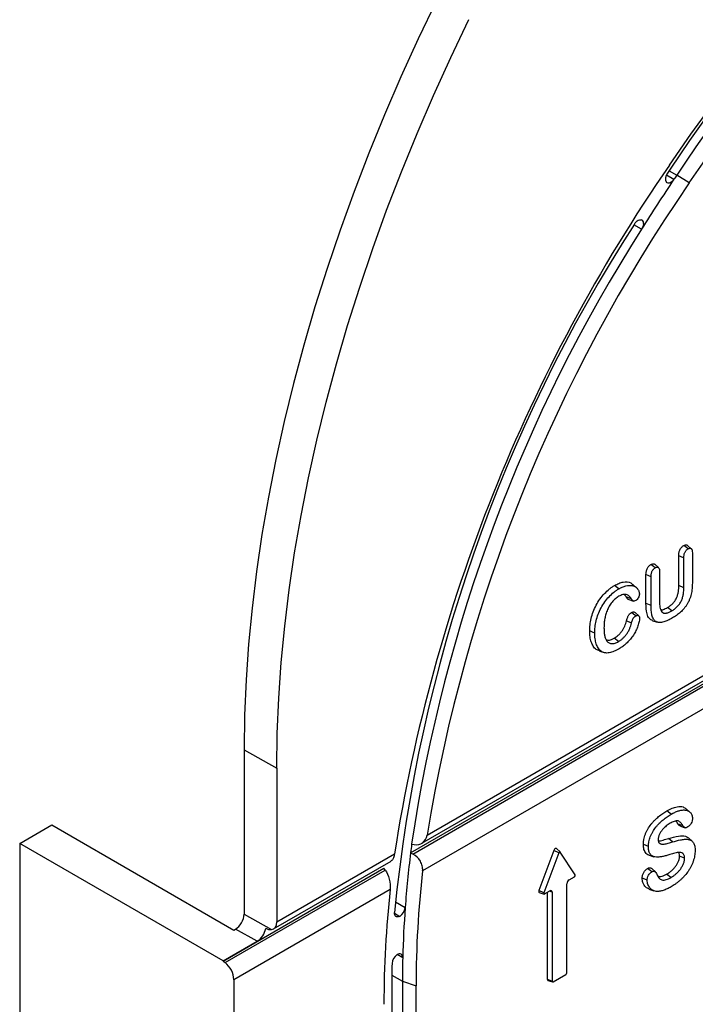
# Model space of a CAD drawing. Units: millimetres. Extents: x 0 to 420, y 0 to 297.
# Drawn here: x 299 to 321, y 176 to 208 of the extents above; entities that cross this region are included whole.
import ezdxf

# ---------------------------------------------------------------- set-up
doc = ezdxf.new("R2010")
doc.units = ezdxf.units.MM

msp = doc.modelspace()

# ---------------------------------------------------------------- linework, layer by layer
at = {"color": 7, "linetype": 'Continuous', "lineweight": 25}
for p, q in [((312.3353, 181.0945), (356.1493, 206.3878)), ((311.7882, 180.508), (355.9894, 206.0247)), ((311.8646, 180.4687), (356.0358, 205.9682)), ((312.16, 180.8241), (356.1176, 206.2003)), ((356.2992, 205.3809), (312.1855, 179.9145)), ((320.2352, 202.8758), (320.4834, 202.7325)), ((320.3204, 203.0095), (320.5724, 202.8641)), ((320.9841, 202.6072), (320.5724, 202.8641)), ((319.4123, 201.082), (319.1618, 201.2266)), ((319.4277, 201.3786), (319.4119, 201.3877)), ((321.0544, 190.5418), (320.9326, 190.6525)), ((321.0895, 190.4046), (321.0895, 189.4523)), ((320.6416, 189.3233), (320.6416, 190.3089)), ((320.8079, 189.2558), (320.8079, 190.2412)), ((319.9703, 189.9184), (319.8485, 190.0291)), ((320.0068, 189.7787), (320.0068, 188.8016)), ((319.5588, 188.7361), (319.5588, 189.6854)), ((319.7252, 188.6691), (319.7252, 189.6178)), ((319.2483, 189.2547), (319.1266, 189.3653)), ((320.8079, 189.2558), (320.6416, 189.3233)), ((319.0703, 188.893), (318.907, 188.9482)), ((318.9883, 188.8604), (319.145, 188.8103)), ((319.3188, 188.3273), (319.1969, 188.4381)), ((320.4092, 188.4915), (320.2677, 188.6018)), ((319.0836, 188.0874), (318.9187, 188.1652)), ((319.779, 188.1658), (319.9354, 188.1159)), ((318.6517, 187.4769), (318.5106, 187.5875)), ((318.0269, 187.174), (317.9154, 187.214)), ((318.0212, 187.1626), (318.1775, 187.1127)), ((306.2931, 183.9052), (307.3723, 183.3036)), ((306.2931, 183.9052), (306.2931, 178.4802)), ((307.3723, 183.3036), (307.3723, 178.2294)), ((321.0103, 181.8506), (320.8886, 181.9613)), ((298.887, 180.8176), (299.9477, 181.4299)), ((299.9477, 181.4299), (305.9581, 177.9602)), ((320.6936, 181.3871), (320.8502, 181.337)), ((320.4373, 180.8668), (320.3017, 180.9798)), ((321.0847, 180.8912), (320.9632, 181.0017)), ((298.887, 180.8176), (298.887, 119.4345)), ((305.6045, 176.9397), (298.887, 180.8176)), ((311.8243, 180.7931), (311.9041, 180.7808)), ((316.7283, 180.5377), (316.6065, 180.6484)), ((307.3723, 178.2294), (311.2585, 180.4728)), ((311.8646, 180.4687), (311.7882, 180.508)), ((316.5182, 180.5893), (316.0245, 179.2679)), ((316.6815, 180.5064), (316.1878, 179.185)), ((316.6815, 180.5064), (316.5182, 180.5893)), ((317.2244, 179.7834), (316.7307, 180.5349)), ((319.6659, 180.4308), (319.8227, 180.3807)), ((320.8323, 180.3285), (320.6659, 180.3953)), ((305.6045, 176.9382), (310.9073, 179.9994)), ((307.2669, 177.9994), (311.1429, 180.237)), ((310.9505, 179.941), (310.9073, 179.9994)), ((319.8681, 179.8801), (319.7465, 179.9906)), ((305.6659, 176.8903), (310.9505, 179.941)), ((317.0243, 179.6198), (317.1998, 179.7211)), ((320.3797, 179.6926), (320.2383, 179.8031)), ((316.9463, 176.5452), (316.9463, 179.4847)), ((311.1153, 179.2967), (305.9581, 176.3195)), ((316.1878, 179.185), (316.0245, 179.2679)), ((316.0385, 179.198), (316.1952, 179.148)), ((316.2124, 179.1511), (316.3879, 179.2524)), ((316.2995, 179.2014), (316.2995, 176.3351)), ((316.4659, 179.2074), (316.3741, 179.2444)), ((316.4659, 179.2074), (316.4659, 176.2678)), ((319.6574, 179.3064), (319.8149, 179.256)), ((311.2864, 178.8899), (311.6108, 178.7026)), ((306.2931, 178.4802), (307.1967, 177.9765)), ((311.258, 178.512), (311.4306, 178.4124)), ((305.9581, 177.9602), (306.0102, 177.9903)), ((306.7297, 177.5892), (306.0102, 177.9903)), ((305.6045, 176.9397), (306.7297, 177.5892)), ((311.5296, 177.0445), (311.3479, 177.1494)), ((305.6045, 176.9397), (305.6045, 176.9382)), ((305.6045, 176.9382), (305.6659, 176.8903)), ((311.1692, 176.4746), (311.5202, 176.272)), ((316.494, 176.2516), (316.9182, 176.4965)), ((305.9581, 176.3195), (305.9581, 115.495)), ((311.1666, 176.0679), (311.1666, 148.918)), ((311.5202, 176.272), (311.9685, 176.1226)), ((311.5202, 176.272), (311.5202, 149.1221)), ((311.9685, 118.9648), (311.9685, 176.1226)), ((316.4659, 176.2678), (316.2995, 176.3351)), ((316.32, 176.2985), (316.4767, 176.2485))]:
    msp.add_line(p, q, dxfattribs=at)
at = {"color": 7, "linetype": 'Continuous', "lineweight": 25, "flags": 128}
for points in [[(312.6403, 208.614), (312.0426, 207.3676), (311.4713, 206.1138), (310.9272, 204.8541), (310.4108, 203.5899), (309.9227, 202.3226), (309.4636, 201.0537), (309.0337, 199.7845), (308.6338, 198.5165), (308.2642, 197.2511), (307.9253, 195.9897), (307.6176, 194.7338), (307.3413, 193.4848), (307.0967, 192.244), (306.8842, 191.0128), (306.704, 189.7927), (306.5563, 188.585), (306.4413, 187.3911), (306.359, 186.2123), (306.3096, 185.0499), (306.2931, 183.9052)], [(320.9841, 202.6072), (321.6776, 203.6047), (322.3912, 204.5813), (323.1238, 205.5354), (323.8743, 206.4656), (324.6413, 207.3702), (325.4238, 208.2479)], [(307.3723, 183.3036), (307.3887, 184.4476), (307.4381, 185.6092), (307.5203, 186.7873), (307.6353, 187.9805), (307.783, 189.1874), (307.963, 190.4067), (308.1754, 191.6371), (308.4198, 192.8771), (308.6959, 194.1254), (309.0035, 195.3805), (309.3421, 196.6411), (309.7115, 197.9057), (310.1112, 199.1729), (310.5407, 200.4413), (310.9996, 201.7094), (311.4874, 202.9759), (312.0034, 204.2393), (312.5472, 205.4982), (313.1181, 206.7512), (313.7155, 207.9968)], [(320.3331, 203.1984), (321.0389, 204.2144), (321.7647, 205.2098), (322.5093, 206.1831), (323.2716, 207.1328), (324.0505, 208.0574)], [(320.4834, 202.7325), (320.4544, 202.6943), (320.4223, 202.6613), (320.3883, 202.6347), (320.3539, 202.6155), (320.3202, 202.6044), (320.2886, 202.602), (320.2602, 202.6082), (320.2362, 202.6229)], [(319.1778, 201.2522), (319.2059, 201.2919), (319.2375, 201.3269), (319.2713, 201.3556), (319.3059, 201.3771), (319.3402, 201.3905), (319.3728, 201.3953), (319.4023, 201.3913), (319.4277, 201.3786)], [(319.4277, 201.3786), (319.4479, 201.3579), (319.4623, 201.3298), (319.4702, 201.2955), (319.4715, 201.2563), (319.466, 201.2137), (319.4539, 201.1693), (319.4358, 201.1249), (319.4123, 201.082)], [(320.947, 190.5371), (320.8924, 190.5797), (320.849, 190.6136), (320.8056, 190.6475)], [(320.8079, 190.2412), (320.7437, 190.2673), (320.6926, 190.2881), (320.6416, 190.3089)], [(319.8641, 189.9119), (319.8059, 189.9574), (319.7228, 190.0225)], [(319.7252, 189.6178), (319.6567, 189.6456), (319.5588, 189.6854)], [(318.6614, 189.2177), (318.619, 189.2508), (318.5765, 189.2839), (318.5199, 189.328)], [(319.7252, 188.6691), (319.6753, 188.6892), (319.6253, 188.7093), (319.5588, 188.7361)], [(319.2196, 188.3262), (319.1489, 188.3814), (319.0782, 188.4367)], [(317.869, 187.7594), (317.8191, 187.7796), (317.7692, 187.7999), (317.7027, 187.8268)], [(318.0757, 187.1621), (318.0276, 187.1777), (317.9795, 187.1932), (317.9154, 187.214)], [(320.3864, 181.7787), (320.344, 181.8118), (320.3015, 181.8449), (320.2449, 181.8891)], [(320.7757, 181.4031), (320.72, 181.4219), (320.6662, 181.4401), (320.6124, 181.4582)], [(316.6065, 180.6484), (316.6027, 180.6513), (316.5917, 180.655), (316.5787, 180.6538), (316.5647, 180.6479), (316.5507, 180.6377), (316.5377, 180.6238), (316.5266, 180.6073), (316.5182, 180.5893)], [(319.639, 180.7187), (319.5891, 180.7388), (319.5392, 180.759), (319.4726, 180.7859)], [(316.7307, 180.5349), (316.7263, 180.5392), (316.7204, 180.5412), (316.7135, 180.5406), (316.7061, 180.5375), (316.6987, 180.532), (316.6918, 180.5247), (316.6859, 180.516), (316.6815, 180.5064)], [(319.7554, 179.8843), (319.6993, 179.9281), (319.6566, 179.9614), (319.6139, 179.9947)], [(319.6001, 179.6101), (319.5254, 179.6403), (319.4337, 179.6773)], [(316.0245, 179.2679), (316.0195, 179.2502), (316.018, 179.2336), (316.02, 179.2191), (316.0253, 179.2077), (316.0338, 179.2001), (316.0385, 179.198)], [(316.1878, 179.185), (316.1852, 179.1756), (316.1843, 179.1668), (316.1854, 179.1591), (316.1882, 179.1531), (316.1927, 179.149), (316.1985, 179.1473), (316.2052, 179.148), (316.2124, 179.1511)], [(311.4306, 178.4124), (311.3948, 178.397), (311.3607, 178.3908), (311.3297, 178.3941), (311.303, 178.4067), (311.2818, 178.4282), (311.267, 178.4576), (311.2592, 178.4938), (311.2587, 178.5352)]]:
    msp.add_lwpolyline(points, dxfattribs=at)
at = {"color": 7, "linetype": 'Continuous', "lineweight": 25}
for centre, radius, start, end in [((356.9501, 179.0777), 43.7536, 122.9062, 146.76004), ((356.5804, 179.2652), 43.0521, 122.9062, 146.76004), ((365.4201, 172.02), 54.8172, 145.33548, 171.12954), ((367.8694, 170.8479), 57.4044, 145.863797, 146.024731), ((367.6947, 170.9199), 56.9293, 146.02661, 148.00697), ((320.452, 202.7561), 0.2536, 137.46241, 211.68403), ((367.3802, 171.1296), 56.5513, 145.8638, 146.02473), ((364.3594, 172.6741), 52.7011, 145.39068, 170.80613), ((362.2498, 173.4985), 51.2393, 147.20409, 174.3589), ((363.0779, 173.1877), 51.8148, 147.42895, 171.55967), ((350.2291, 175.7893), 38.7295, 172.57675, 173.00192), ((348.4746, 175.9926), 36.9632, 172.98332, 175.79555), ((346.2988, 176.0603), 34.3303, 173.55395, 179.89604), ((317.1741, 179.7672), 0.0528, 299.07045, 17.80077), ((317.1156, 179.477), 0.1695, 122.60548, 177.39452), ((346.6514, 175.4507), 35.7436, 173.82306, 179.90449), ((316.4183, 179.2151), 0.0482, 350.78596, 129.20329), ((311.226, 178.7406), 0.3867, 301.94766, 354.36541), ((345.5256, 176.2096), 34.0063, 175.79596, 178.59331), ((311.5626, 176.8271), 0.3872, 123.51845, 176.3174), ((311.4211, 177.0661), 0.1107, 348.70214, 130.79472), ((343.4372, 176.2693), 31.9171, 178.60839, 179.99512), ((305.177, 176.2799), 0.782, 2.90726, 51.30916), ((343.5652, 176.0652), 32.3986, 178.60839, 179.99512), ((316.8853, 176.548), 0.0611, 302.60548, 357.39452), ((316.3335, 176.3301), 0.0344, 171.75754, 246.85387), ((316.483, 176.265), 0.0174, 170.78596, 309.20329)]:
    msp.add_arc(centre, radius, start, end, dxfattribs=at)
for centre, major_axis, ratio, start_param, end_param in [((306.0102, 178.3169), (0.2, 0.3464), 0.5773815, 3.9270619, 5.4978582), ((307.0126, 178.4299), (-0.2566, 0.4292), 0.5873687, 2.8845275, 3.9180354), ((306.7297, 177.9158), (0.2, 0.3464), 0.5773815, 3.9270619, 5.301184), ((307.0486, 177.7381), (1.6545, -0.5586), 0.1415056, 1.6046997, 1.6435848)]:
    msp.add_ellipse(centre, major_axis=major_axis, ratio=ratio, start_param=start_param, end_param=end_param, dxfattribs=at)
for points, knots in [([(320.6416, 190.3089), (320.6423, 190.3384), (320.6432, 190.3682), (320.6533, 190.4313), (320.6621, 190.4643), (320.6831, 190.5129), (320.6914, 190.5289), (320.7102, 190.5593), (320.7208, 190.5735), (320.7435, 190.5996), (320.7556, 190.6116), (320.7802, 190.6318), (320.7929, 190.6397), (320.8056, 190.6475)], [0, 0, 0, 0, 0.25, 0.25, 0.5, 0.5, 0.625, 0.625, 0.75, 0.75, 0.875, 0.875, 1, 1, 1, 1]), ([(320.8056, 190.6475), (320.8264, 190.6573), (320.8642, 190.6752), (320.9082, 190.6721), (320.9248, 190.6562), (320.9311, 190.6502)], [0, 0, 0, 0, 0.429999, 0.7835995, 1, 1, 1, 1]), ([(320.8079, 190.2412), (320.8086, 190.2707), (320.8096, 190.2981), (320.8187, 190.3549), (320.8265, 190.3836), (320.8443, 190.4248), (320.8512, 190.4383), (320.8666, 190.4632), (320.875, 190.4744), (320.8942, 190.4965), (320.9046, 190.5068), (320.924, 190.5226), (320.9346, 190.5293), (320.947, 190.5371)], [0.00113672, 0.00113672, 0.00113672, 0.00113672, 0.25, 0.25, 0.5, 0.5, 0.625, 0.625, 0.75, 0.75, 0.875, 0.875, 0.99681664, 0.99681664, 0.99681664, 0.99681664]), ([(320.947, 190.5371), (320.9594, 190.5437), (320.9702, 190.5492), (320.99, 190.556), (321.0003, 190.5577), (321.0197, 190.5581), (321.0285, 190.5566), (321.0445, 190.5499), (321.0518, 190.5448), (321.0642, 190.5318), (321.0692, 190.5239), (321.0774, 190.505), (321.0806, 190.4941), (321.0879, 190.4596), (321.0889, 190.4336), (321.0895, 190.4046)], [0.00317026, 0.00317026, 0.00317026, 0.00317026, 0.125, 0.125, 0.25, 0.25, 0.375, 0.375, 0.5, 0.5, 0.625, 0.625, 0.75, 0.75, 0.9989483, 0.9989483, 0.9989483, 0.9989483]), ([(319.7228, 190.0225), (319.7436, 190.0325), (319.7805, 190.0502), (319.824, 190.0479), (319.8406, 190.0329), (319.8472, 190.027)], [0, 0, 0, 0, 0.4349031, 0.7748481, 1, 1, 1, 1]), ([(319.5588, 189.6854), (319.5594, 189.7147), (319.5605, 189.7444), (319.5686, 189.7916), (319.5721, 189.8076), (319.5812, 189.8399), (319.587, 189.8562), (319.6011, 189.8884), (319.6094, 189.9043), (319.6282, 189.9344), (319.6387, 189.9486), (319.6612, 189.9746), (319.6731, 189.9866), (319.6976, 190.0067), (319.7102, 190.0146), (319.7228, 190.0225)], [0, 0, 0, 0, 0.25, 0.25, 0.375, 0.375, 0.5, 0.5, 0.625, 0.625, 0.75, 0.75, 0.875, 0.875, 1, 1, 1, 1]), ([(319.7252, 189.6178), (319.7258, 189.6473), (319.7268, 189.6737), (319.7341, 189.7164), (319.7373, 189.731), (319.7453, 189.7592), (319.7501, 189.7728), (319.762, 189.7999), (319.7691, 189.8133), (319.7846, 189.8383), (319.7931, 189.8498), (319.812, 189.8717), (319.8221, 189.8818), (319.8414, 189.8976), (319.8518, 189.9043), (319.8641, 189.9119)], [0.00100797, 0.00100797, 0.00100797, 0.00100797, 0.25, 0.25, 0.375, 0.375, 0.5, 0.5, 0.625, 0.625, 0.75, 0.75, 0.875, 0.875, 0.99612531, 0.99612531, 0.99612531, 0.99612531]), ([(319.8641, 189.9119), (319.8764, 189.9183), (319.8875, 189.9239), (319.9081, 189.9313), (319.9183, 189.9334), (319.9466, 189.934), (319.963, 189.927), (319.9873, 189.9), (319.9952, 189.88), (320.0051, 189.8337), (320.0061, 189.8078), (320.0068, 189.7787)], [0.00385947, 0.00385947, 0.00385947, 0.00385947, 0.125, 0.125, 0.25, 0.25, 0.5, 0.5, 0.75, 0.75, 0.99894198, 0.99894198, 0.99894198, 0.99894198]), ([(318.5199, 189.328), (318.5683, 189.3535), (318.665, 189.4042), (318.8523, 189.4574), (319.0211, 189.4549), (319.0999, 189.3772), (319.1208, 189.3566)], [0, 0, 0, 0, 0.2114549, 0.4222168, 0.846397, 1, 1, 1, 1]), ([(321.0895, 189.4523), (321.0888, 189.3924), (321.0878, 189.3335), (321.0789, 189.2123), (321.0717, 189.1501), (321.0491, 189.0252), (321.0323, 188.9622), (320.9963, 188.8673), (320.9828, 188.8357), (320.953, 188.7748), (320.9363, 188.7448), (320.9188, 188.7135)], [0.00029184, 0.00029184, 0.00029184, 0.00029184, 0.25, 0.25, 0.5, 0.5, 0.75, 0.75, 0.875, 0.875, 0.99781477, 0.99781477, 0.99781477, 0.99781477]), ([(317.7027, 187.8268), (317.7032, 187.8598), (317.7038, 187.8929), (317.707, 187.96), (317.7098, 187.9942), (317.7215, 188.0981), (317.7331, 188.169), (317.7677, 188.3136), (317.7899, 188.3869), (317.8444, 188.533), (317.8774, 188.6058), (317.9525, 188.7471), (317.9947, 188.8156), (318.0867, 188.945), (318.1366, 189.0057), (318.241, 189.1167), (318.2955, 189.1673), (318.3788, 189.2346), (318.4069, 189.2555), (318.4633, 189.2936), (318.4916, 189.3108), (318.5199, 189.328)], [0, 0, 0, 0, 0.0625, 0.0625, 0.125, 0.125, 0.25, 0.25, 0.375, 0.375, 0.5, 0.5, 0.625, 0.625, 0.75, 0.75, 0.875, 0.875, 0.9375, 0.9375, 1, 1, 1, 1]), ([(317.869, 187.7594), (317.8696, 187.7923), (317.8702, 187.8248), (317.8733, 187.8904), (317.876, 187.9236), (317.8875, 188.0252), (317.8988, 188.0944), (317.9324, 188.2348), (317.9541, 188.3063), (318.0069, 188.4479), (318.0387, 188.5181), (318.1113, 188.6548), (318.1523, 188.7212), (318.2411, 188.8462), (318.2893, 188.9049), (318.3904, 189.0123), (318.4435, 189.0616), (318.5242, 189.1268), (318.5514, 189.147), (318.6057, 189.1838), (318.6333, 189.2006), (318.6614, 189.2177)], [0.00026583, 0.00026583, 0.00026583, 0.00026583, 0.0625, 0.0625, 0.125, 0.125, 0.25, 0.25, 0.375, 0.375, 0.5, 0.5, 0.625, 0.625, 0.75, 0.75, 0.875, 0.875, 0.9375, 0.9375, 0.99960278, 0.99960278, 0.99960278, 0.99960278]), ([(318.6614, 189.2177), (318.6812, 189.2287), (318.7005, 189.2394), (318.7389, 189.259), (318.7581, 189.2681), (318.8155, 189.2927), (318.8539, 189.3063), (318.9646, 189.3349), (319.0351, 189.3367), (319.1159, 189.3223), (319.1314, 189.3185), (319.1616, 189.3085), (319.1762, 189.3026), (319.2037, 189.2882), (319.2171, 189.2797), (319.242, 189.2611), (319.2535, 189.2502), (319.2754, 189.2266), (319.2853, 189.214), (319.3034, 189.1857), (319.312, 189.1705), (319.3257, 189.1392), (319.3307, 189.1216), (319.3364, 189.0933), (319.338, 189.0837), (319.3398, 189.0648), (319.3401, 189.0549), (319.3404, 189.044)], [0.00056431, 0.00056431, 0.00056431, 0.00056431, 0.0625, 0.0625, 0.125, 0.125, 0.25, 0.25, 0.5, 0.5, 0.5625, 0.5625, 0.625, 0.625, 0.6875, 0.6875, 0.75, 0.75, 0.8125, 0.8125, 0.875, 0.875, 0.9375, 0.9375, 0.96875, 0.96875, 0.99883658, 0.99883658, 0.99883658, 0.99883658]), ([(320.2677, 188.6018), (320.2954, 188.6184), (320.3232, 188.6356), (320.3644, 188.6658), (320.3782, 188.6763), (320.4053, 188.6988), (320.4187, 188.7108), (320.458, 188.7493), (320.4834, 188.7777), (320.5289, 188.8407), (320.5488, 188.8752), (320.5727, 188.9284), (320.5798, 188.9463), (320.5928, 188.9822), (320.5985, 189.0001), (320.6135, 189.0536), (320.6212, 189.0889), (320.6324, 189.1582), (320.636, 189.1921), (320.6406, 189.2586), (320.6411, 189.291), (320.6416, 189.3233)], [0, 0, 0, 0, 0.125, 0.125, 0.1875, 0.1875, 0.25, 0.25, 0.375, 0.375, 0.5, 0.5, 0.5625, 0.5625, 0.625, 0.625, 0.75, 0.75, 0.875, 0.875, 1, 1, 1, 1]), ([(320.4092, 188.4915), (320.4093, 188.4916), (320.4094, 188.4916), (320.4095, 188.4917), (320.4371, 188.5082), (320.4667, 188.5265), (320.5097, 188.558), (320.524, 188.5689), (320.5528, 188.5928), (320.5673, 188.6058), (320.6094, 188.6469), (320.6368, 188.6776), (320.6869, 188.7468), (320.7092, 188.7857), (320.7353, 188.8437), (320.7428, 188.8627), (320.7567, 188.9011), (320.7629, 188.9204), (320.7788, 188.9771), (320.7868, 189.0141), (320.7985, 189.0864), (320.8022, 189.1214), (320.8069, 189.19), (320.8075, 189.2234), (320.8079, 189.2556), (320.8079, 189.2556), (320.8079, 189.2557), (320.8079, 189.2558)], [-0.0004272, -0.0004272, -0.0004272, -0.0004272, 0, 0, 0, 0.125, 0.125, 0.1875, 0.1875, 0.25, 0.25, 0.375, 0.375, 0.5, 0.5, 0.5625, 0.5625, 0.625, 0.625, 0.75, 0.75, 0.875, 0.875, 1, 1, 1, 1.0002907, 1.0002907, 1.0002907, 1.0002907]), ([(318.6639, 188.9705), (318.6637, 188.9704), (318.6635, 188.9702), (318.6632, 188.9701), (318.6448, 188.959), (318.6255, 188.9473), (318.5862, 188.9199), (318.5671, 188.9048), (318.5293, 188.8727), (318.5103, 188.8551), (318.4737, 188.8174), (318.456, 188.7976), (318.4046, 188.7347), (318.3732, 188.688), (318.3184, 188.5926), (318.2943, 188.5431), (318.2539, 188.4433), (318.2374, 188.3936), (318.2109, 188.2947), (318.201, 188.2469), (318.1854, 188.1516), (318.1807, 188.1055), (318.1742, 188.015), (318.1733, 187.9706), (318.1727, 187.9278), (318.1727, 187.9276), (318.1727, 187.9275), (318.1727, 187.9273)], [-0.0008437, -0.0008437, -0.0008437, -0.0008437, 0, 0, 0, 0.0625, 0.0625, 0.125, 0.125, 0.1875, 0.1875, 0.25, 0.25, 0.375, 0.375, 0.5, 0.5, 0.625, 0.625, 0.75, 0.75, 0.875, 0.875, 1, 1, 1, 1.0004427, 1.0004427, 1.0004427, 1.0004427]), ([(319.0703, 188.893), (319.0702, 188.8931), (319.0702, 188.8931), (319.0702, 188.8932), (319.0603, 188.9081), (319.0502, 188.9233), (319.0277, 188.9521), (319.0154, 188.9653), (318.9756, 189.0006), (318.9452, 189.0188), (318.8743, 189.0371), (318.8341, 189.0363), (318.7708, 189.0202), (318.7492, 189.0124), (318.7062, 188.9931), (318.6851, 188.9818), (318.6647, 188.9709), (318.6644, 188.9708), (318.6642, 188.9707), (318.6639, 188.9705)], [-0.0003319, -0.0003319, -0.0003319, -0.0003319, 0, 0, 0, 0.125, 0.125, 0.25, 0.25, 0.5, 0.5, 0.75, 0.75, 0.875, 0.875, 1, 1, 1, 1.0015174, 1.0015174, 1.0015174, 1.0015174]), ([(318.907, 188.9482), (318.8895, 188.9767), (318.8699, 189.0086), (318.841, 189.0267), (318.8379, 189.0287)], [0, 0, 0, 0, 0.8930099, 1, 1, 1, 1]), ([(318.9886, 188.8609), (318.9783, 188.8669), (318.9444, 188.8864), (318.9223, 188.9229), (318.907, 188.9482)], [0, 0, 0, 0, 0.3071048, 1, 1, 1, 1]), ([(319.2219, 188.8313), (319.2024, 188.8209), (319.1855, 188.8127), (319.1628, 188.8082), (319.1558, 188.808), (319.143, 188.8104), (319.1376, 188.813), (319.1264, 188.8213), (319.1205, 188.8269), (319.1096, 188.8383), (319.1043, 188.8444), (319.089, 188.8638), (319.0799, 188.878), (319.0703, 188.8929), (319.0703, 188.893), (319.0703, 188.893), (319.0703, 188.893)], [0.00445956, 0.00445956, 0.00445956, 0.00445956, 0.25, 0.25, 0.375, 0.375, 0.5, 0.5, 0.625, 0.625, 0.75, 0.75, 1, 1, 1, 1.00067459, 1.00067459, 1.00067459, 1.00067459]), ([(319.3404, 189.044), (319.3398, 189.0332), (319.3392, 189.0233), (319.3367, 189.0044), (319.3346, 188.9946), (319.3259, 188.9652), (319.3163, 188.943), (319.2943, 188.9028), (319.2814, 188.8842), (319.2601, 188.8604), (319.2528, 188.8534), (319.2391, 188.8423), (319.2311, 188.8371), (319.2219, 188.8313)], [0.00487783, 0.00487783, 0.00487783, 0.00487783, 0.125, 0.125, 0.25, 0.25, 0.5, 0.5, 0.75, 0.75, 0.875, 0.875, 0.99532167, 0.99532167, 0.99532167, 0.99532167]), ([(319.7813, 188.1697), (319.7416, 188.1875), (319.6534, 188.227), (319.5715, 188.4269), (319.5637, 188.6177), (319.5588, 188.7361)], [0, 0, 0, 0, 0.2368344, 0.526555, 1, 1, 1, 1]), ([(320.0068, 188.8016), (320.0068, 188.8016), (320.0068, 188.8015), (320.0068, 188.8014), (320.0072, 188.7692), (320.0078, 188.7361), (320.012, 188.6717), (320.0155, 188.6404), (320.026, 188.58), (320.033, 188.5507), (320.054, 188.4974), (320.0681, 188.4737), (320.1049, 188.4377), (320.1271, 188.4253), (320.1648, 188.4159), (320.1782, 188.4144), (320.2057, 188.4145), (320.2195, 188.4159), (320.2414, 188.42), (320.2488, 188.4218), (320.2634, 188.4258), (320.2705, 188.428), (320.292, 188.4351), (320.307, 188.4407), (320.3361, 188.4533), (320.3504, 188.4599), (320.3801, 188.4749), (320.395, 188.4833), (320.409, 188.4913), (320.409, 188.4914), (320.4091, 188.4914), (320.4092, 188.4915)], [-0.0003128, -0.0003128, -0.0003128, -0.0003128, 0, 0, 0, 0.125, 0.125, 0.25, 0.25, 0.375, 0.375, 0.5, 0.5, 0.625, 0.625, 0.6875, 0.6875, 0.75, 0.75, 0.78125, 0.78125, 0.8125, 0.8125, 0.875, 0.875, 0.9375, 0.9375, 1, 1, 1, 1.0004214, 1.0004214, 1.0004214, 1.0004214]), ([(318.9187, 188.1652), (318.9252, 188.1911), (318.9321, 188.217), (318.945, 188.2562), (318.9497, 188.2693), (318.9597, 188.2954), (318.9649, 188.3084), (318.9771, 188.3341), (318.9841, 188.3468), (319.0001, 188.3704), (319.0091, 188.3813), (319.0374, 188.4104), (319.0581, 188.4241), (319.0782, 188.4367)], [0, 0, 0, 0, 0.25, 0.25, 0.375, 0.375, 0.5, 0.5, 0.625, 0.625, 0.75, 0.75, 1, 1, 1, 1]), ([(319.0782, 188.4367), (319.0963, 188.445), (319.131, 188.4609), (319.172, 188.4574), (319.1889, 188.4422), (319.1956, 188.4361)], [0, 0, 0, 0, 0.39795082, 0.76129284, 1, 1, 1, 1]), ([(320.436, 188.2584), (320.3857, 188.2303), (320.3367, 188.2035), (320.2387, 188.1585), (320.19, 188.1392), (320.119, 188.1191), (320.0956, 188.1137), (320.0501, 188.1066), (320.0282, 188.1051), (319.9855, 188.1062), (319.9646, 188.1086), (319.9257, 188.118), (319.9076, 188.1253), (319.857, 188.1545), (319.8287, 188.1831), (319.796, 188.2382), (319.7864, 188.2586), (319.7696, 188.3014), (319.7626, 188.3241), (319.7509, 188.372), (319.746, 188.3972), (319.7378, 188.4484), (319.7345, 188.4746), (319.7273, 188.5552), (319.7261, 188.6116), (319.7252, 188.6691)], [0.0003352, 0.0003352, 0.0003352, 0.0003352, 0.125, 0.125, 0.25, 0.25, 0.3125, 0.3125, 0.375, 0.375, 0.4375, 0.4375, 0.5, 0.5, 0.625, 0.625, 0.6875, 0.6875, 0.75, 0.75, 0.8125, 0.8125, 0.875, 0.875, 0.99981354, 0.99981354, 0.99981354, 0.99981354]), ([(320.0463, 188.5339), (320.0552, 188.5317), (320.0983, 188.5211), (320.1781, 188.554), (320.2436, 188.589), (320.2677, 188.6018)], [0, 0, 0, 0, 0.1416902, 0.6852579, 1, 1, 1, 1]), ([(320.9188, 188.7135), (320.902, 188.6874), (320.8859, 188.6624), (320.8518, 188.6147), (320.8334, 188.5911), (320.7767, 188.5229), (320.7368, 188.4815), (320.6537, 188.4067), (320.6107, 188.3732), (320.5455, 188.3268), (320.5238, 188.3123), (320.4803, 188.2847), (320.4583, 188.2716), (320.436, 188.2584)], [0.00251086, 0.00251086, 0.00251086, 0.00251086, 0.125, 0.125, 0.25, 0.25, 0.5, 0.5, 0.75, 0.75, 0.875, 0.875, 0.99924378, 0.99924378, 0.99924378, 0.99924378]), ([(318.5106, 187.5875), (318.5219, 187.5942), (318.5332, 187.6008), (318.5557, 187.6153), (318.567, 187.6232), (318.6006, 187.6479), (318.6228, 187.6658), (318.6554, 187.6953), (318.6662, 187.7055), (318.6873, 187.727), (318.6976, 187.7383), (318.728, 187.7732), (318.7475, 187.7978), (318.7837, 187.85), (318.8005, 187.8773), (318.824, 187.9191), (318.8315, 187.9332), (318.8454, 187.9617), (318.852, 187.9762), (318.8709, 188.0196), (318.8823, 188.0487), (318.9024, 188.1071), (318.9107, 188.1362), (318.9187, 188.1652)], [0, 0, 0, 0, 0.0625, 0.0625, 0.125, 0.125, 0.25, 0.25, 0.3125, 0.3125, 0.375, 0.375, 0.5, 0.5, 0.625, 0.625, 0.6875, 0.6875, 0.75, 0.75, 0.875, 0.875, 1, 1, 1, 1]), ([(318.6517, 187.4769), (318.6519, 187.477), (318.6521, 187.4771), (318.6523, 187.4772), (318.6636, 187.4839), (318.6753, 187.4908), (318.6993, 187.5062), (318.7113, 187.5146), (318.7463, 187.5403), (318.77, 187.5594), (318.8042, 187.5904), (318.8156, 187.6012), (318.8385, 187.6245), (318.8495, 187.6366), (318.8815, 187.6734), (318.9025, 187.6998), (318.9414, 187.7559), (318.9589, 187.7844), (318.9838, 187.8286), (318.992, 187.844), (319.007, 187.8747), (319.0138, 187.8897), (319.0336, 187.9351), (319.0456, 187.9658), (319.0666, 188.0269), (319.0755, 188.058), (319.0835, 188.0869), (319.0835, 188.0871), (319.0835, 188.0872), (319.0836, 188.0874)], [-0.0010122, -0.0010122, -0.0010122, -0.0010122, 0, 0, 0, 0.0625, 0.0625, 0.125, 0.125, 0.25, 0.25, 0.3125, 0.3125, 0.375, 0.375, 0.5, 0.5, 0.625, 0.625, 0.6875, 0.6875, 0.75, 0.75, 0.875, 0.875, 1, 1, 1, 1.0007309, 1.0007309, 1.0007309, 1.0007309]), ([(319.3449, 188.2506), (319.3442, 188.2264), (319.3432, 188.205), (319.3365, 188.1577), (319.3316, 188.1325), (319.3199, 188.0825), (319.3128, 188.057), (319.2968, 188.0059), (319.288, 187.9806), (319.258, 187.9046), (319.2339, 187.8532), (319.1814, 187.7537), (319.1526, 187.7053), (319.0895, 187.6136), (319.0553, 187.5697), (318.9839, 187.4869), (318.9467, 187.448), (318.8706, 187.3779), (318.831, 187.3459), (318.7516, 187.2883), (318.7119, 187.264), (318.6705, 187.2391)], [0.00100059, 0.00100059, 0.00100059, 0.00100059, 0.0625, 0.0625, 0.125, 0.125, 0.1875, 0.1875, 0.25, 0.25, 0.375, 0.375, 0.5, 0.5, 0.625, 0.625, 0.75, 0.75, 0.875, 0.875, 0.99963862, 0.99963862, 0.99963862, 0.99963862]), ([(319.0836, 188.0874), (319.0836, 188.0876), (319.0837, 188.0877), (319.0837, 188.0879), (319.0903, 188.1139), (319.0966, 188.1378), (319.1087, 188.1745), (319.1131, 188.1868), (319.1224, 188.2112), (319.1273, 188.2231), (319.1374, 188.2444), (319.1429, 188.2543), (319.1548, 188.2719), (319.1616, 188.2802), (319.1834, 188.3025), (319.1999, 188.3138), (319.2196, 188.3262)], [-0.00161725, -0.00161725, -0.00161725, -0.00161725, 0, 0, 0, 0.25, 0.25, 0.375, 0.375, 0.5, 0.5, 0.625, 0.625, 0.75, 0.75, 0.99517402, 0.99517402, 0.99517402, 0.99517402]), ([(319.2196, 188.3262), (319.2291, 188.3311), (319.2375, 188.3354), (319.2525, 188.3409), (319.2604, 188.3426), (319.2761, 188.3441), (319.2833, 188.3438), (319.2965, 188.3409), (319.3029, 188.3382), (319.3211, 188.3272), (319.3302, 188.317), (319.3393, 188.2956), (319.3414, 188.2878), (319.3439, 188.2711), (319.3444, 188.2613), (319.3449, 188.2506)], [0.00493495, 0.00493495, 0.00493495, 0.00493495, 0.125, 0.125, 0.25, 0.25, 0.375, 0.375, 0.5, 0.5, 0.75, 0.75, 0.875, 0.875, 0.99577455, 0.99577455, 0.99577455, 0.99577455]), ([(317.9154, 187.214), (317.8975, 187.2294), (317.8797, 187.245), (317.8475, 187.281), (317.8331, 187.3011), (317.8056, 187.3432), (317.7931, 187.3656), (317.7709, 187.4137), (317.7609, 187.4388), (317.7434, 187.4915), (317.736, 187.5192), (317.7235, 187.5764), (317.7182, 187.6057), (317.7104, 187.6666), (317.7075, 187.6978), (317.7034, 187.7612), (317.7029, 187.794), (317.7027, 187.8268)], [0, 0, 0, 0, 0.125, 0.125, 0.25, 0.25, 0.375, 0.375, 0.5, 0.5, 0.625, 0.625, 0.75, 0.75, 0.875, 0.875, 1, 1, 1, 1]), ([(318.0757, 187.1621), (318.0579, 187.1773), (318.041, 187.1923), (318.0101, 187.2268), (317.9961, 187.2464), (317.9692, 187.2875), (317.9572, 187.309), (317.9356, 187.3558), (317.9258, 187.3804), (317.9088, 187.4317), (317.9016, 187.4585), (317.8894, 187.5145), (317.8842, 187.5431), (317.8767, 187.6023), (317.8738, 187.6334), (317.8697, 187.6952), (317.8693, 187.7265), (317.869, 187.7594)], [0.00126011, 0.00126011, 0.00126011, 0.00126011, 0.125, 0.125, 0.25, 0.25, 0.375, 0.375, 0.5, 0.5, 0.625, 0.625, 0.75, 0.75, 0.875, 0.875, 0.99947719, 0.99947719, 0.99947719, 0.99947719]), ([(318.1727, 187.9273), (318.1727, 187.9272), (318.1727, 187.927), (318.1727, 187.9269), (318.1733, 187.8861), (318.1739, 187.8443), (318.1786, 187.7837), (318.1807, 187.7639), (318.1857, 187.7251), (318.1886, 187.7061), (318.1956, 187.6683), (318.1998, 187.6498), (318.2098, 187.6144), (318.2154, 187.5974), (318.2282, 187.5644), (318.2358, 187.5486), (318.2516, 187.5197), (318.2601, 187.5053), (318.2799, 187.4792), (318.2913, 187.4679), (318.3143, 187.4478), (318.327, 187.4384), (318.3685, 187.4166), (318.3999, 187.4093), (318.4675, 187.408), (318.5033, 187.414), (318.5587, 187.4318), (318.5777, 187.4394), (318.615, 187.4571), (318.6333, 187.467), (318.6512, 187.4766), (318.6514, 187.4767), (318.6515, 187.4768), (318.6517, 187.4769)], [-0.0004572, -0.0004572, -0.0004572, -0.0004572, 0, 0, 0, 0.125, 0.125, 0.1875, 0.1875, 0.25, 0.25, 0.3125, 0.3125, 0.375, 0.375, 0.4375, 0.4375, 0.5, 0.5, 0.5625, 0.5625, 0.625, 0.625, 0.75, 0.75, 0.875, 0.875, 0.9375, 0.9375, 1, 1, 1, 1.0006404, 1.0006404, 1.0006404, 1.0006404]), ([(318.2437, 187.5427), (318.2619, 187.5342), (318.3111, 187.5113), (318.4078, 187.5345), (318.4799, 187.5717), (318.5106, 187.5875)], [0, 0, 0, 0, 0.2516796, 0.6809805, 1, 1, 1, 1]), ([(318.6705, 187.2391), (318.6421, 187.223), (318.6147, 187.2076), (318.5596, 187.18), (318.5317, 187.1672), (318.4493, 187.1325), (318.3957, 187.1157), (318.318, 187.1026), (318.2926, 187.1001), (318.244, 187.1002), (318.2206, 187.1027), (318.1755, 187.1124), (318.1538, 187.1195), (318.1131, 187.1375), (318.0949, 187.1492), (318.0757, 187.1621)], [0.00052706, 0.00052706, 0.00052706, 0.00052706, 0.125, 0.125, 0.25, 0.25, 0.5, 0.5, 0.625, 0.625, 0.75, 0.75, 0.875, 0.875, 0.99873774, 0.99873774, 0.99873774, 0.99873774]), ([(320.2449, 181.8891), (320.3034, 181.9203), (320.4199, 181.9827), (320.6053, 182.039), (320.7732, 182.043), (320.8536, 181.981), (320.8856, 181.9563)], [0, 0, 0, 0, 0.2439728, 0.4867453, 0.795318, 1, 1, 1, 1]), ([(320.3864, 181.7787), (320.4271, 181.8013), (320.4666, 181.8232), (320.5455, 181.8605), (320.585, 181.8767), (320.6623, 181.9021), (320.6999, 181.911), (320.7553, 181.9184), (320.7737, 181.9201), (320.8097, 181.922), (320.827, 181.9219), (320.8774, 181.9171), (320.9095, 181.909), (320.9682, 181.8835), (320.9952, 181.866), (321.0294, 181.832), (321.0395, 181.8193), (321.0577, 181.7906), (321.0658, 181.775), (321.0791, 181.7414), (321.0844, 181.7231), (321.0914, 181.6851), (321.0924, 181.6655), (321.0931, 181.6425)], [0.0005127, 0.0005127, 0.0005127, 0.0005127, 0.125, 0.125, 0.25, 0.25, 0.375, 0.375, 0.4375, 0.4375, 0.5, 0.5, 0.625, 0.625, 0.75, 0.75, 0.8125, 0.8125, 0.875, 0.875, 0.9375, 0.9375, 0.99889892, 0.99889892, 0.99889892, 0.99889892]), ([(319.4726, 180.7859), (319.4729, 180.812), (319.4736, 180.8383), (319.4779, 180.8793), (319.4795, 180.8931), (319.4834, 180.9209), (319.4857, 180.9349), (319.4942, 180.9774), (319.5012, 181.0062), (319.5177, 181.0639), (319.5276, 181.093), (319.5502, 181.1508), (319.5625, 181.1797), (319.59, 181.2366), (319.6049, 181.2647), (319.6525, 181.3472), (319.6883, 181.3998), (319.746, 181.4732), (319.766, 181.4967), (319.8065, 181.5424), (319.827, 181.5647), (319.89, 181.6287), (319.9334, 181.6678), (320.0212, 181.7405), (320.0657, 181.7739), (320.1551, 181.8347), (320.2, 181.8619), (320.2449, 181.8891)], [0, 0, 0, 0, 0.0625, 0.0625, 0.09375, 0.09375, 0.125, 0.125, 0.1875, 0.1875, 0.25, 0.25, 0.3125, 0.3125, 0.375, 0.375, 0.5, 0.5, 0.5625, 0.5625, 0.625, 0.625, 0.75, 0.75, 0.875, 0.875, 1, 1, 1, 1]), ([(319.639, 180.7187), (319.6392, 180.7449), (319.6399, 180.7685), (319.644, 180.8078), (319.6456, 180.8214), (319.6493, 180.8478), (319.6514, 180.8608), (319.6594, 180.9008), (319.6662, 180.9289), (319.6818, 180.9835), (319.6911, 181.0105), (319.7127, 181.0659), (319.7244, 181.0933), (319.7505, 181.1472), (319.7647, 181.1742), (319.8099, 181.2526), (319.8443, 181.303), (319.8994, 181.3731), (319.9187, 181.3959), (319.9581, 181.4405), (319.978, 181.462), (320.0388, 181.5237), (320.0812, 181.562), (320.1668, 181.6329), (320.2103, 181.6655), (320.2976, 181.7249), (320.3416, 181.7516), (320.3864, 181.7787)], [0.00028376, 0.00028376, 0.00028376, 0.00028376, 0.0625, 0.0625, 0.09375, 0.09375, 0.125, 0.125, 0.1875, 0.1875, 0.25, 0.25, 0.3125, 0.3125, 0.375, 0.375, 0.5, 0.5, 0.5625, 0.5625, 0.625, 0.625, 0.75, 0.75, 0.875, 0.875, 0.99953461, 0.99953461, 0.99953461, 0.99953461]), ([(321.0931, 181.6425), (321.0925, 181.6286), (321.0918, 181.6158), (321.0884, 181.5911), (321.0855, 181.5777), (321.0738, 181.5371), (321.0622, 181.509), (321.0337, 181.4552), (321.0174, 181.4311), (320.9893, 181.3996), (320.9797, 181.3903), (320.9607, 181.3751), (320.9501, 181.3682), (320.9384, 181.3607)], [0.00375976, 0.00375976, 0.00375976, 0.00375976, 0.125, 0.125, 0.25, 0.25, 0.5, 0.5, 0.75, 0.75, 0.875, 0.875, 0.99622397, 0.99622397, 0.99622397, 0.99622397]), ([(320.3551, 181.4814), (320.3549, 181.4812), (320.3547, 181.4811), (320.3545, 181.481), (320.3141, 181.4561), (320.2715, 181.4295), (320.1874, 181.3622), (320.146, 181.322), (320.0888, 181.2537), (320.0706, 181.2299), (320.0445, 181.1911), (320.0361, 181.1777), (320.0205, 181.151), (320.0129, 181.1373), (319.9985, 181.1079), (319.9923, 181.0932), (319.9812, 181.0641), (319.9763, 181.0496), (319.968, 181.0196), (319.9649, 181.004), (319.9614, 180.9752), (319.9608, 180.9618), (319.9604, 180.95), (319.9604, 180.9496), (319.9604, 180.9492), (319.9603, 180.9488)], [-0.0013075, -0.0013075, -0.0013075, -0.0013075, 0, 0, 0, 0.25, 0.25, 0.5, 0.5, 0.625, 0.625, 0.6875, 0.6875, 0.75, 0.75, 0.8125, 0.8125, 0.875, 0.875, 0.9375, 0.9375, 1, 1, 1, 1.0021168, 1.0021168, 1.0021168, 1.0021168]), ([(320.7757, 181.4031), (320.7665, 181.4197), (320.7571, 181.4366), (320.7356, 181.4689), (320.7236, 181.484), (320.6972, 181.511), (320.6829, 181.5228), (320.6524, 181.5434), (320.6363, 181.5525), (320.6075, 181.5609), (320.5968, 181.5623), (320.5758, 181.5628), (320.5652, 181.5621), (320.5331, 181.558), (320.5105, 181.5525), (320.466, 181.5367), (320.444, 181.5273), (320.3995, 181.506), (320.3771, 181.4936), (320.3557, 181.4817), (320.3555, 181.4816), (320.3553, 181.4815), (320.3551, 181.4814)], [0.00243902, 0.00243902, 0.00243902, 0.00243902, 0.125, 0.125, 0.25, 0.25, 0.375, 0.375, 0.5, 0.5, 0.5625, 0.5625, 0.625, 0.625, 0.75, 0.75, 0.875, 0.875, 1, 1, 1, 1.00123399, 1.00123399, 1.00123399, 1.00123399]), ([(320.6124, 181.4582), (320.596, 181.489), (320.5758, 181.5269), (320.5448, 181.5502), (320.539, 181.5546)], [0, 0, 0, 0, 0.8104887, 1, 1, 1, 1]), ([(320.6939, 181.3877), (320.6797, 181.3953), (320.6483, 181.4124), (320.6251, 181.442), (320.6124, 181.4582)], [0, 0, 0, 0, 0.4510234, 1, 1, 1, 1]), ([(320.9384, 181.3607), (320.9188, 181.3502), (320.9021, 181.342), (320.8775, 181.3357), (320.8698, 181.3346), (320.856, 181.3352), (320.8496, 181.3368), (320.831, 181.3454), (320.8188, 181.3562), (320.7958, 181.3779), (320.7861, 181.3897), (320.7757, 181.4031)], [0.00452757, 0.00452757, 0.00452757, 0.00452757, 0.25, 0.25, 0.375, 0.375, 0.5, 0.5, 0.75, 0.75, 0.99484534, 0.99484534, 0.99484534, 0.99484534]), ([(311.9041, 180.7808), (312.0101, 180.7644), (312.1103, 180.7863), (312.2671, 180.8989), (312.3201, 180.9874), (312.3353, 181.0945)], [0, 0, 0, 0, 0.5, 0.5, 1, 1, 1, 1]), ([(319.9465, 180.9151), (319.9523, 180.913), (320.0037, 180.895), (320.13, 180.9307), (320.244, 180.9633), (320.3017, 180.9798)], [0, 0, 0, 0, 0.0585874, 0.5233645, 1, 1, 1, 1]), ([(319.9603, 180.9488), (319.9604, 180.9484), (319.9604, 180.948), (319.9604, 180.9476), (319.9608, 180.9342), (319.9613, 180.9182), (319.9666, 180.8891), (319.9708, 180.8762), (319.9873, 180.8416), (320.0043, 180.8246), (320.0336, 180.8095), (320.0434, 180.806), (320.0638, 180.7996), (320.075, 180.7973), (320.0976, 180.7951), (320.1086, 180.7949), (320.1311, 180.795), (320.1425, 180.7955), (320.1772, 180.7983), (320.2009, 180.8021), (320.2488, 180.8128), (320.2725, 180.8196), (320.3429, 180.8393), (320.39, 180.8526), (320.4373, 180.8668)], [-0.0017909, -0.0017909, -0.0017909, -0.0017909, 0, 0, 0, 0.0625, 0.0625, 0.125, 0.125, 0.25, 0.25, 0.3125, 0.3125, 0.375, 0.375, 0.4375, 0.4375, 0.5, 0.5, 0.625, 0.625, 0.75, 0.75, 1, 1, 1, 1]), ([(320.3017, 180.9798), (320.4126, 181.011), (320.6045, 181.065), (320.8395, 181.0861), (320.9283, 181.0214), (320.9609, 180.9977)], [0, 0, 0, 0, 0.46391772, 0.80307896, 1, 1, 1, 1]), ([(320.4373, 180.8668), (320.5261, 180.8934), (320.6141, 180.9182), (320.7432, 180.9441), (320.7859, 180.9515), (320.868, 180.9582), (320.9082, 180.9582), (320.9645, 180.9505), (320.9826, 180.9465), (321.0169, 180.9351), (321.0335, 180.9277), (321.0639, 180.9097), (321.0777, 180.8986), (321.1031, 180.8726), (321.1147, 180.8578), (321.1351, 180.8252), (321.144, 180.8074), (321.1583, 180.7687), (321.1638, 180.7475), (321.1725, 180.7029), (321.1756, 180.6797), (321.1791, 180.6314), (321.1796, 180.606), (321.1801, 180.5801)], [0.00001418, 0.00001418, 0.00001418, 0.00001418, 0.25, 0.25, 0.375, 0.375, 0.5, 0.5, 0.5625, 0.5625, 0.625, 0.625, 0.6875, 0.6875, 0.75, 0.75, 0.8125, 0.8125, 0.875, 0.875, 0.9375, 0.9375, 0.99949713, 0.99949713, 0.99949713, 0.99949713]), ([(319.6672, 180.4341), (319.6623, 180.4345), (319.609, 180.4388), (319.5346, 180.5083), (319.4784, 180.6375), (319.4743, 180.7434), (319.4726, 180.7859)], [0, 0, 0, 0, 0.0368904, 0.3959721, 0.7578244, 1, 1, 1, 1]), ([(320.3105, 180.4386), (320.2699, 180.4267), (320.2297, 180.4149), (320.1501, 180.3949), (320.1107, 180.3865), (320.0328, 180.3732), (319.994, 180.3679), (319.9199, 180.3641), (319.8843, 180.366), (319.818, 180.3801), (319.7875, 180.3928), (319.7464, 180.4197), (319.7335, 180.4299), (319.7103, 180.4534), (319.6997, 180.4669), (319.672, 180.5109), (319.6596, 180.5474), (319.6468, 180.6078), (319.6436, 180.6288), (319.6397, 180.6722), (319.6393, 180.6947), (319.639, 180.7187)], [0.00019641, 0.00019641, 0.00019641, 0.00019641, 0.125, 0.125, 0.25, 0.25, 0.375, 0.375, 0.5, 0.5, 0.625, 0.625, 0.6875, 0.6875, 0.75, 0.75, 0.875, 0.875, 0.9375, 0.9375, 0.99969244, 0.99969244, 0.99969244, 0.99969244]), ([(311.2585, 180.4728), (311.2493, 180.4285), (311.231, 180.3397), (311.1858, 180.2617), (311.1504, 180.2468), (311.1398, 180.2424)], [0, 0, 0, 0, 0.4124229, 0.8251585, 1, 1, 1, 1]), ([(312.1855, 179.9145), (312.1911, 179.9657), (312.1877, 180.0191), (312.1626, 180.1278), (312.1411, 180.1815), (312.0531, 180.333), (311.9642, 180.4174), (311.8646, 180.4687)], [0, 0, 0, 0, 0.25, 0.25, 0.5, 0.5, 1, 1, 1, 1]), ([(320.2383, 179.8031), (320.2625, 179.8174), (320.2867, 179.832), (320.3228, 179.857), (320.3348, 179.8657), (320.3587, 179.8837), (320.3706, 179.8931), (320.3942, 179.9128), (320.4059, 179.9231), (320.4292, 179.9441), (320.4407, 179.955), (320.4746, 179.9894), (320.4965, 180.0142), (320.5382, 180.0666), (320.5579, 180.0944), (320.5942, 180.1522), (320.6107, 180.1825), (320.6309, 180.229), (320.637, 180.2446), (320.6478, 180.2758), (320.6522, 180.2914), (320.659, 180.3222), (320.6619, 180.3375), (320.6653, 180.3671), (320.6656, 180.3812), (320.6659, 180.3953)], [0, 0, 0, 0, 0.125, 0.125, 0.1875, 0.1875, 0.25, 0.25, 0.3125, 0.3125, 0.375, 0.375, 0.5, 0.5, 0.625, 0.625, 0.75, 0.75, 0.8125, 0.8125, 0.875, 0.875, 0.9375, 0.9375, 1, 1, 1, 1]), ([(320.8323, 180.3285), (320.8322, 180.3288), (320.8322, 180.3291), (320.8322, 180.3294), (320.8316, 180.3449), (320.8309, 180.3611), (320.8271, 180.3933), (320.8236, 180.4089), (320.814, 180.4368), (320.8079, 180.4495), (320.7927, 180.4718), (320.7836, 180.4812), (320.7537, 180.5035), (320.7311, 180.512), (320.6828, 180.522), (320.6568, 180.5226), (320.6041, 180.5181), (320.5771, 180.5129), (320.5239, 180.5006), (320.4976, 180.4941), (320.4173, 180.4726), (320.3637, 180.4553), (320.3105, 180.4386)], [-0.0012733, -0.0012733, -0.0012733, -0.0012733, 0, 0, 0, 0.0625, 0.0625, 0.125, 0.125, 0.1875, 0.1875, 0.25, 0.25, 0.375, 0.375, 0.5, 0.5, 0.625, 0.625, 0.75, 0.75, 0.9996991, 0.9996991, 0.9996991, 0.9996991]), ([(320.3797, 179.6926), (320.3798, 179.6927), (320.3799, 179.6927), (320.38, 179.6928), (320.404, 179.707), (320.4297, 179.7226), (320.4671, 179.7485), (320.4794, 179.7574), (320.5043, 179.7761), (320.5169, 179.786), (320.5416, 179.8067), (320.5536, 179.8173), (320.5778, 179.8391), (320.5901, 179.8507), (320.6265, 179.8876), (320.6491, 179.9133), (320.6936, 179.9691), (320.7145, 179.9986), (320.7534, 180.0605), (320.7715, 180.0939), (320.7936, 180.1447), (320.8002, 180.1614), (320.8121, 180.1959), (320.8172, 180.2139), (320.8247, 180.2476), (320.8277, 180.2639), (320.8317, 180.2976), (320.832, 180.3136), (320.8322, 180.3275), (320.8322, 180.3278), (320.8322, 180.3281), (320.8323, 180.3285)], [-0.0005914, -0.0005914, -0.0005914, -0.0005914, 0, 0, 0, 0.125, 0.125, 0.1875, 0.1875, 0.25, 0.25, 0.3125, 0.3125, 0.375, 0.375, 0.5, 0.5, 0.625, 0.625, 0.75, 0.75, 0.8125, 0.8125, 0.875, 0.875, 0.9375, 0.9375, 1, 1, 1, 1.0014697, 1.0014697, 1.0014697, 1.0014697]), ([(321.1801, 180.5801), (321.1796, 180.5514), (321.1788, 180.5241), (321.1738, 180.4669), (321.1699, 180.4374), (321.1598, 180.3781), (321.1533, 180.3483), (321.1372, 180.2876), (321.1277, 180.2566), (321.1067, 180.1958), (321.0946, 180.1655), (321.0681, 180.1046), (321.0539, 180.0749), (321.0226, 180.0155), (321.0063, 179.9868), (320.9707, 179.9301), (320.9519, 179.9021), (320.8936, 179.8208), (320.8517, 179.7696), (320.7862, 179.6983), (320.7638, 179.6754), (320.7183, 179.631), (320.6952, 179.6094), (320.6492, 179.5695), (320.6252, 179.5503), (320.5774, 179.5128), (320.5539, 179.4951), (320.5058, 179.4614), (320.4815, 179.445), (320.4335, 179.4144), (320.4095, 179.4002), (320.3848, 179.3857)], [0.00046284, 0.00046284, 0.00046284, 0.00046284, 0.0625, 0.0625, 0.125, 0.125, 0.1875, 0.1875, 0.25, 0.25, 0.3125, 0.3125, 0.375, 0.375, 0.4375, 0.4375, 0.5, 0.5, 0.625, 0.625, 0.6875, 0.6875, 0.75, 0.75, 0.8125, 0.8125, 0.875, 0.875, 0.9375, 0.9375, 0.99970608, 0.99970608, 0.99970608, 0.99970608]), ([(320.6659, 180.3953), (320.6646, 180.4289), (320.6627, 180.4784), (320.6392, 180.5067), (320.6316, 180.5157)], [0, 0, 0, 0, 0.677923, 1, 1, 1, 1]), ([(319.4337, 179.6773), (319.4343, 179.6915), (319.4349, 179.7057), (319.4388, 179.7353), (319.442, 179.7506), (319.4552, 179.797), (319.4682, 179.8284), (319.5012, 179.8877), (319.5214, 179.9154), (319.5547, 179.9508), (319.5663, 179.9615), (319.5899, 179.9797), (319.6019, 179.9872), (319.6139, 179.9947)], [0, 0, 0, 0, 0.125, 0.125, 0.25, 0.25, 0.5, 0.5, 0.75, 0.75, 0.875, 0.875, 1, 1, 1, 1]), ([(319.6139, 179.9947), (319.6331, 180.0038), (319.6724, 180.0224), (319.7184, 180.0155), (319.737, 179.9951), (319.7442, 179.9872)], [0, 0, 0, 0, 0.3699417, 0.7547301, 1, 1, 1, 1]), ([(310.9505, 179.941), (311.0076, 179.8637), (311.0548, 179.758), (311.1151, 179.5243), (311.1265, 179.4016), (311.1153, 179.2967)], [0, 0, 0, 0, 0.5, 0.5, 1, 1, 1, 1]), ([(319.6652, 179.3209), (319.6258, 179.3352), (319.5335, 179.3689), (319.4526, 179.5), (319.4392, 179.6255), (319.4337, 179.6773)], [0, 0, 0, 0, 0.3040232, 0.7128436, 1, 1, 1, 1]), ([(319.6001, 179.6101), (319.6007, 179.6237), (319.6013, 179.6364), (319.6045, 179.661), (319.6073, 179.674), (319.6186, 179.714), (319.6301, 179.7416), (319.6584, 179.7925), (319.6756, 179.8162), (319.7041, 179.8464), (319.7138, 179.8554), (319.7331, 179.8702), (319.7438, 179.877), (319.7554, 179.8843)], [0.00439595, 0.00439595, 0.00439595, 0.00439595, 0.125, 0.125, 0.25, 0.25, 0.5, 0.5, 0.75, 0.75, 0.875, 0.875, 0.9964671, 0.9964671, 0.9964671, 0.9964671]), ([(319.7554, 179.8843), (319.7661, 179.89), (319.7753, 179.8948), (319.7923, 179.9009), (319.8011, 179.9027), (319.8178, 179.9037), (319.8256, 179.9029), (319.8405, 179.8986), (319.8478, 179.8952), (319.8611, 179.8866), (319.8671, 179.8814), (319.8785, 179.8691), (319.884, 179.862), (319.8991, 179.8397), (319.9067, 179.8229), (319.9149, 179.8037), (319.9149, 179.8036), (319.915, 179.8035), (319.915, 179.8034)], [0.00381169, 0.00381169, 0.00381169, 0.00381169, 0.125, 0.125, 0.25, 0.25, 0.375, 0.375, 0.5, 0.5, 0.625, 0.625, 0.75, 0.75, 1, 1, 1, 1.00159029, 1.00159029, 1.00159029, 1.00159029]), ([(319.915, 179.8034), (319.9151, 179.8033), (319.9151, 179.8031), (319.9152, 179.803), (319.9249, 179.7828), (319.9347, 179.7622), (319.9569, 179.7228), (319.9695, 179.7045), (319.9957, 179.6706), (320.0105, 179.6537), (320.0463, 179.6291), (320.0663, 179.6212), (320.1085, 179.6107), (320.131, 179.6085), (320.1784, 179.6107), (320.2038, 179.6158), (320.2539, 179.6315), (320.2787, 179.6411), (320.3296, 179.6646), (320.355, 179.6788), (320.3793, 179.6924), (320.3795, 179.6925), (320.3796, 179.6925), (320.3797, 179.6926)], [-0.0007252, -0.0007252, -0.0007252, -0.0007252, 0, 0, 0, 0.125, 0.125, 0.25, 0.25, 0.375, 0.375, 0.5, 0.5, 0.625, 0.625, 0.75, 0.75, 0.875, 0.875, 1, 1, 1, 1.0005844, 1.0005844, 1.0005844, 1.0005844]), ([(319.9572, 179.7327), (319.9881, 179.7276), (320.0649, 179.715), (320.1672, 179.7633), (320.2297, 179.7983), (320.2383, 179.8031)], [0, 0, 0, 0, 0.3675112, 0.9131314, 1, 1, 1, 1]), ([(319.8931, 179.2359), (319.8724, 179.2397), (319.8522, 179.2435), (319.8146, 179.2552), (319.7968, 179.2635), (319.7451, 179.2931), (319.7146, 179.3185), (319.6625, 179.3827), (319.6404, 179.4202), (319.6168, 179.4849), (319.6104, 179.5078), (319.6026, 179.5561), (319.6013, 179.5822), (319.6001, 179.6101)], [0.0012861, 0.0012861, 0.0012861, 0.0012861, 0.125, 0.125, 0.25, 0.25, 0.5, 0.5, 0.75, 0.75, 0.875, 0.875, 0.99790904, 0.99790904, 0.99790904, 0.99790904]), ([(320.3848, 179.3857), (320.3412, 179.3615), (320.2983, 179.338), (320.2134, 179.2981), (320.1708, 179.2811), (320.0875, 179.2534), (320.0469, 179.2439), (319.9871, 179.2356), (319.9674, 179.2336), (319.93, 179.2328), (319.912, 179.2343), (319.8931, 179.2359)], [0.00066512, 0.00066512, 0.00066512, 0.00066512, 0.25, 0.25, 0.5, 0.5, 0.75, 0.75, 0.875, 0.875, 0.99853255, 0.99853255, 0.99853255, 0.99853255])]:
    msp.add_open_spline(points, degree=3, knots=knots, dxfattribs=at)
msp.add_open_spline([(307.0715, 177.991), (307.116, 177.9762), (307.1588, 177.972), (307.1967, 177.9765)], degree=3, dxfattribs=at)

doc.saveas('drawing.dxf')
